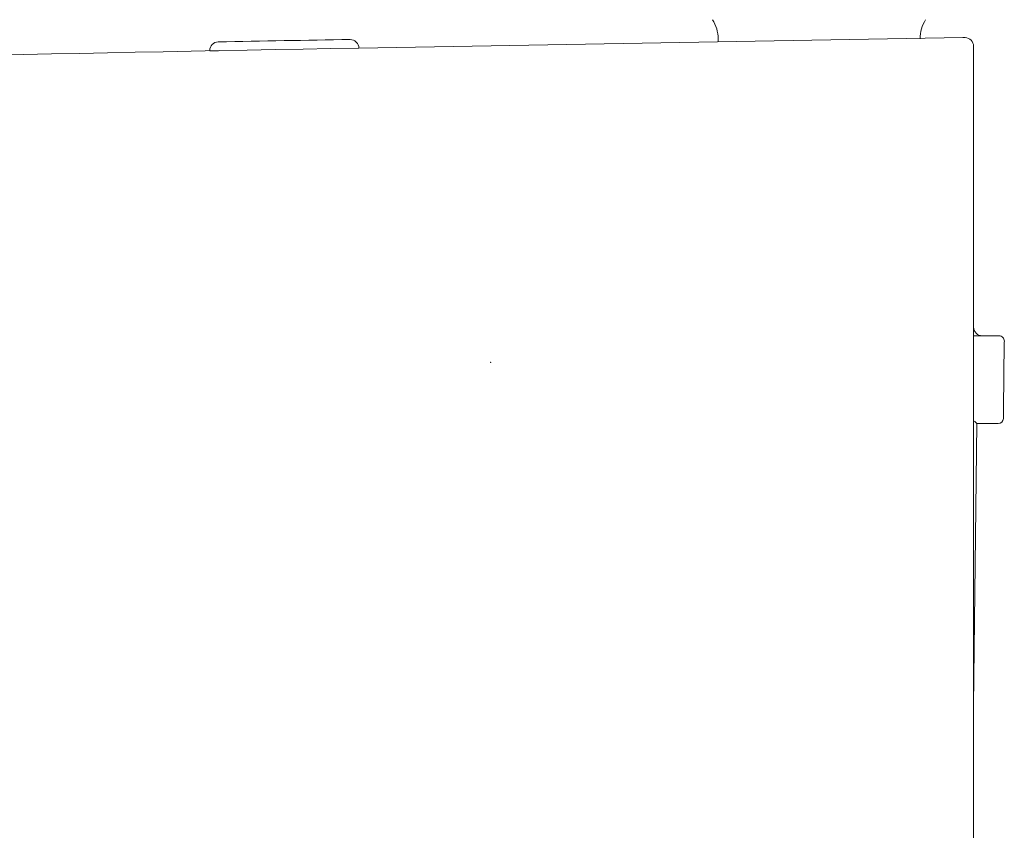
# Model space of a CAD drawing. Units: millimetres. Extents: x 8 to 375, y 14 to 284.
# Drawn here: x 320 to 331, y 221 to 230 of the extents above; entities that cross this region are included whole.
import ezdxf

# ---------------------------------------------------------------- set-up
doc = ezdxf.new("R2010")
doc.units = ezdxf.units.MM
doc.header["$LTSCALE"] = 0.5

msp = doc.modelspace()

# ---------------------------------------------------------------- linework, layer by layer
at = {"lineweight": 18}
for p, q in [((327.884, 230.038), (327.884, 230.002)), ((330.697, 230.051), (330.691, 230.051)), ((322.093, 229.902), (322.193, 229.902)), ((330.793, 226.653), (331.084, 226.653)), ((331.143, 226.581), (331.134, 225.819)), ((331.144, 226.593), (331.143, 226.581)), ((331.134, 225.791), (331.133, 225.753)), ((331.133, 225.753), (331.133, 225.713)), ((331.134, 225.819), (331.134, 225.791)), ((330.832, 225.653), (330.793, 222.44)), ((330.805, 225.681), (330.832, 225.653)), ((331.073, 225.653), (330.832, 225.653))]:
    msp.add_line(p, q, dxfattribs=at)
for centre, radius, start, end in [((327.484, 230.038), 0.4, 0, 32.8149), ((330.584, 230.038), 0.4, 147.1851, 180), ((344.736, -969.886), 1200.1, 91.004775, 91.076407), ((323.693, 229.929), 0.1, 0, 91.0048), ((330.693, 229.951), 0.1, 0, 87.8282), ((322.193, 229.902), 0.1, 91.0764, 180), ((330.893, 226.753), 0.1, 180, 270), ((331.084, 226.593), 0.06, 359.3, 90), ((331.073, 225.713), 0.06, 270, 359.3)]:
    msp.add_arc(centre, radius, start, end, dxfattribs=at)
for points in [[(323.793, 229.931), (326.086, 229.971), (328.379, 230.011), (330.673, 230.051)], [(330.691, 230.051), (330.685, 230.051), (330.679, 230.051), (330.673, 230.051)], [(303.42, 229.402), (310.21, 229.636), (317, 229.812), (323.793, 229.931)], [(330.793, 229.051), (330.793, 224.392), (330.793, 219.732), (330.793, 215.073)]]:
    msp.add_open_spline(points, degree=3, dxfattribs=at)
msp.add_open_spline([(330.793, 229.951), (330.793, 229.95), (330.793, 229.948), (330.793, 229.942), (330.793, 229.939), (330.793, 229.935), (330.793, 229.932), (330.793, 229.93), (330.793, 229.922), (330.793, 229.914), (330.793, 229.896), (330.793, 229.875), (330.793, 229.849), (330.793, 229.831), (330.793, 229.828), (330.793, 229.82), (330.793, 229.816), (330.793, 229.805), (330.793, 229.797), (330.793, 229.772), (330.793, 229.737), (330.793, 229.697), (330.793, 229.666), (330.793, 229.656), (330.793, 229.634), (330.793, 229.623), (330.793, 229.589), (330.793, 229.565), (330.793, 229.517), (330.793, 229.468), (330.793, 229.415), (330.793, 229.375), (330.793, 229.362), (330.793, 229.334), (330.793, 229.32), (330.793, 229.279), (330.793, 229.223), (330.793, 229.166), (330.793, 229.109), (330.793, 229.08), (330.793, 229.051)], degree=3, knots=[0, 0, 0, 0, 0.0625, 0.0625, 0.09375, 0.109375, 0.109375, 0.125, 0.125, 0.1875, 0.1875, 0.25, 0.3125, 0.3125, 0.328125, 0.328125, 0.34375, 0.34375, 0.375, 0.375, 0.4375, 0.5, 0.5, 0.53125, 0.53125, 0.5625, 0.5625, 0.625, 0.625, 0.6875, 0.75, 0.75, 0.78125, 0.78125, 0.8125, 0.8125, 0.875, 0.9375, 0.9375, 1, 1, 1, 1], dxfattribs=at)
msp.add_point((325.295, 226.353), dxfattribs=at)

doc.saveas('drawing.dxf')
